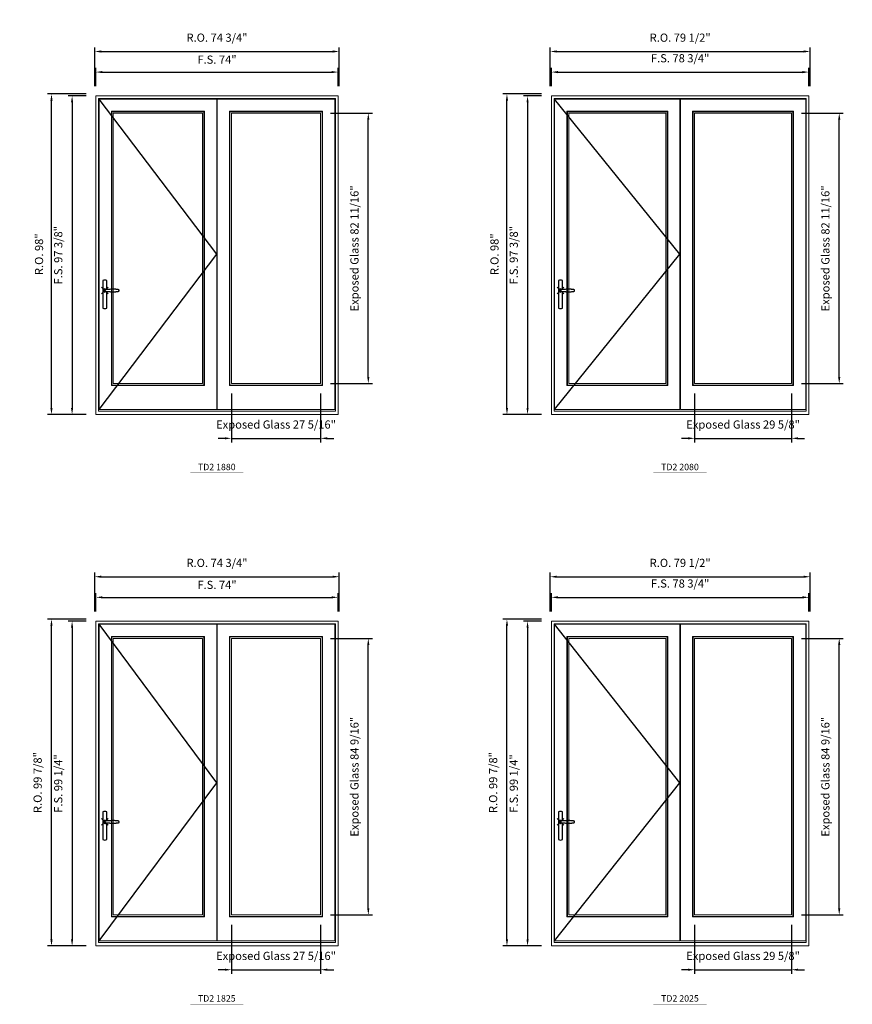
# Model space of a CAD drawing. Extents: x -12017 to -7942, y -21748 to -20373.
# Drawn here: x -10763 to -10508, y -21355 to -21054 of the extents above; entities that cross this region are included whole.
import ezdxf
from ezdxf.enums import TextEntityAlignment as Align

# ---------------------------------------------------------------- set-up
doc = ezdxf.new("R2010")
doc.units = 0
doc.header["$LTSCALE"] = 250
doc.header["$MEASUREMENT"] = 0
doc.header["$PDMODE"] = 3
doc.header["$PDSIZE"] = -2
doc.layers.get('0').update_dxf_attribs({"color": 5, "linetype": 'CONTINUOUS', "lineweight": 0})
doc.layers.get('DEFPOINTS').update_dxf_attribs({"color": 2, "linetype": 'CONTINUOUS', "lineweight": 0})
doc.layers.add('7', color=7, linetype='CONTINUOUS')
doc.layers.add('Operation Lines', color=2, linetype='CONTINUOUS')
for name, color, linetype, lineweight in [('Dimensions', 2, 'CONTINUOUS', 0), ('FRAME', 7, 'CONTINUOUS', 0), ('GLASS', 6, 'CONTINUOUS', 0), ('GLAZING STOP', 1, 'CONTINUOUS', 0), ('SASH', 4, 'CONTINUOUS', 0), ('TEXT', 7, 'CONTINUOUS', 0)]:
    doc.layers.add(name, color=color, linetype=linetype, lineweight=lineweight)
doc.layers.add('viewport', color=7, linetype='CONTINUOUS', plot=False)
doc.styles.add('ROMANS', font='romans')
doc.styles.add('style1', font='arial.ttf')
doc.dimstyles.new('LWDEC', dxfattribs={"dimtxt": 2.5, "dimasz": 2, "dimexe": 1.25, "dimexo": 3, "dimgap": 2, "dimtad": 1, "dimtoh": 1, "dimdec": 4, "dimzin": 11, "dimdsep": 46, "dimlunit": 5, "dimtxsty": 'ROMANS', "dimcen": 0, "dimdle": 1.5, "dimclrd": 256, "dimclre": 256, "dimclrt": 256, "dimazin": 0, "dimtfac": 1, "dimtdec": 4, "dimtix": 1, "dimtmove": 0, "dimatfit": 3, "dimfxl": 0, "dimfrac": 2, "dimtzin": 0, "dimarcsym": 0})

# ---------------------------------------------------------------- blocks, each defined once
blk = doc.blocks.new('label1')
at = {"const_width": 2}
blk.add_lwpolyline([(-206, 0), (206, 0)], dxfattribs=at)
at = {"linetype": 'Continuous', "style": 'style1'}
blk.add_attdef('LABEL', text='', height=50, dxfattribs=at).set_placement((0, 20), align=Align.CENTER)
blk = doc.blocks.new('*D3546')
at = {"layer": 'DEFPOINTS', "color": 0}
for p in [(-10698, -21165.36), (-10670.72, -21165.36), (-10670.72, -21182.09)]:
    blk.add_point(p, dxfattribs=at)
at = {"layer": 'Dimensions', "lineweight": -2}
for p, q in [((-10698, -21168.36), (-10698, -21183.34)), ((-10670.72, -21168.36), (-10670.72, -21183.34))]:
    blk.add_line(p, q, dxfattribs=at)
at = {"layer": 'Dimensions', "color": 2, "lineweight": -2}
for p, q in [((-10700, -21182.09), (-10702, -21182.09)), ((-10698, -21182.09), (-10670.72, -21182.09)), ((-10668.72, -21182.09), (-10666.72, -21182.09))]:
    blk.add_line(p, q, dxfattribs=at)
at = {"layer": 'Dimensions', "color": 2}
for points in [[(-10700, -21181.76), (-10700, -21182.42), (-10698, -21182.09)], [(-10668.72, -21181.76), (-10668.72, -21182.42), (-10670.72, -21182.09)]]:
    blk.add_solid(points, dxfattribs=at)
at = {"layer": 'Dimensions', "insert": (-10684.36, -21178.19), "char_height": 2.5, "attachment_point": 5, "style": 'ROMANS'}
blk.add_mtext('Exposed Glass 27 5/16"', dxfattribs=at)
blk = doc.blocks.new('*D3547')
at = {"layer": 'DEFPOINTS', "color": 0}
for p in [(-10670.72, -21082.68), (-10656.15, -21082.68), (-10670.72, -21165.36)]:
    blk.add_point(p, dxfattribs=at)
at = {"layer": 'Dimensions', "lineweight": -2}
for p, q in [((-10667.72, -21082.68), (-10654.9, -21082.68)), ((-10667.72, -21165.36), (-10654.9, -21165.36))]:
    blk.add_line(p, q, dxfattribs=at)
at = {"layer": 'Dimensions', "color": 2, "lineweight": -2}
blk.add_line((-10656.15, -21163.36), (-10656.15, -21084.68), dxfattribs=at)
at = {"layer": 'Dimensions', "color": 2}
for points in [[(-10656.48, -21084.68), (-10655.82, -21084.68), (-10656.15, -21082.68)], [(-10656.48, -21163.36), (-10655.82, -21163.36), (-10656.15, -21165.36)]]:
    blk.add_solid(points, dxfattribs=at)
at = {"layer": 'Dimensions', "insert": (-10660.06, -21124.02), "char_height": 2.5, "attachment_point": 5, "rotation": 90, "style": 'ROMANS'}
blk.add_mtext('Exposed Glass 82 11/16"', dxfattribs=at)
blk = doc.blocks.new('*D3548')
at = {"layer": 'DEFPOINTS', "color": 0}
for p in [(-10665.4, -21070.12), (-10739.42, -21077.41), (-10665.4, -21077.41)]:
    blk.add_point(p, dxfattribs=at)
at = {"layer": 'Dimensions', "lineweight": -2}
for p, q in [((-10739.42, -21074.41), (-10739.42, -21068.87)), ((-10665.4, -21074.41), (-10665.4, -21068.87))]:
    blk.add_line(p, q, dxfattribs=at)
at = {"layer": 'Dimensions', "color": 2, "lineweight": -2}
blk.add_line((-10737.42, -21070.12), (-10667.4, -21070.12), dxfattribs=at)
at = {"layer": 'Dimensions', "color": 2}
for points in [[(-10737.42, -21069.79), (-10737.42, -21070.46), (-10739.42, -21070.12)], [(-10667.4, -21069.79), (-10667.4, -21070.46), (-10665.4, -21070.12)]]:
    blk.add_solid(points, dxfattribs=at)
at = {"layer": 'Dimensions', "insert": (-10702.41, -21066.64), "char_height": 2.5, "attachment_point": 5, "style": 'ROMANS'}
blk.add_mtext('F.S. 74"', dxfattribs=at)
blk = doc.blocks.new('*D3549')
at = {"layer": 'DEFPOINTS', "color": 0}
for p in [(-10739.42, -21077.41), (-10746.7, -21174.81), (-10739.42, -21174.81)]:
    blk.add_point(p, dxfattribs=at)
at = {"layer": 'Dimensions', "lineweight": -2}
for p, q in [((-10742.42, -21077.41), (-10747.95, -21077.41)), ((-10742.42, -21174.81), (-10747.95, -21174.81))]:
    blk.add_line(p, q, dxfattribs=at)
at = {"layer": 'Dimensions', "color": 2, "lineweight": -2}
blk.add_line((-10746.7, -21079.41), (-10746.7, -21172.81), dxfattribs=at)
at = {"layer": 'Dimensions', "color": 2}
for points in [[(-10747.04, -21079.41), (-10746.37, -21079.41), (-10746.7, -21077.41)], [(-10747.04, -21172.81), (-10746.37, -21172.81), (-10746.7, -21174.81)]]:
    blk.add_solid(points, dxfattribs=at)
at = {"layer": 'Dimensions', "insert": (-10750.61, -21126.11), "char_height": 2.5, "attachment_point": 5, "rotation": 90, "style": 'ROMANS'}
blk.add_mtext('F.S. 97 3/8"', dxfattribs=at)
blk = doc.blocks.new('*D3550')
at = {"layer": 'DEFPOINTS', "color": 0}
for p in [(-10665.03, -21063.82), (-10739.79, -21077.41), (-10665.03, -21077.41)]:
    blk.add_point(p, dxfattribs=at)
at = {"layer": 'Dimensions', "lineweight": -2}
for p, q in [((-10739.79, -21074.41), (-10739.79, -21062.57)), ((-10737.79, -21063.82), (-10667.03, -21063.82)), ((-10665.03, -21074.41), (-10665.03, -21062.57))]:
    blk.add_line(p, q, dxfattribs=at)
at = {"layer": 'Dimensions'}
for points in [[(-10737.79, -21063.49), (-10737.79, -21064.16), (-10739.79, -21063.82)], [(-10667.03, -21063.49), (-10667.03, -21064.16), (-10665.03, -21063.82)]]:
    blk.add_solid(points, dxfattribs=at)
at = {"layer": 'Dimensions', "insert": (-10702.41, -21059.92), "char_height": 2.5, "attachment_point": 5, "style": 'ROMANS'}
blk.add_mtext('R.O. 74 3/4"', dxfattribs=at)
blk = doc.blocks.new('*D3551')
at = {"layer": 'DEFPOINTS', "color": 0}
for p in [(-10753, -21076.82), (-10739.42, -21076.82), (-10739.42, -21174.81)]:
    blk.add_point(p, dxfattribs=at)
at = {"layer": 'Dimensions', "lineweight": -2}
for p, q in [((-10742.42, -21076.82), (-10754.25, -21076.82)), ((-10753, -21172.81), (-10753, -21078.82)), ((-10742.42, -21174.81), (-10754.25, -21174.81))]:
    blk.add_line(p, q, dxfattribs=at)
at = {"layer": 'Dimensions'}
for points in [[(-10753.34, -21078.82), (-10752.67, -21078.82), (-10753, -21076.82)], [(-10753.34, -21172.81), (-10752.67, -21172.81), (-10753, -21174.81)]]:
    blk.add_solid(points, dxfattribs=at)
at = {"layer": 'Dimensions', "insert": (-10756.49, -21125.81), "char_height": 2.5, "attachment_point": 5, "rotation": 90, "style": 'ROMANS'}
blk.add_mtext('R.O. 98"', dxfattribs=at)
blk = doc.blocks.new('*D3556')
at = {"layer": 'DEFPOINTS', "color": 0}
for p in [(-10556.41, -21165.36), (-10526.76, -21165.36), (-10526.76, -21182.09)]:
    blk.add_point(p, dxfattribs=at)
at = {"layer": 'Dimensions', "lineweight": -2}
for p, q in [((-10556.41, -21168.36), (-10556.41, -21183.34)), ((-10526.76, -21168.36), (-10526.76, -21183.34))]:
    blk.add_line(p, q, dxfattribs=at)
at = {"layer": 'Dimensions', "color": 2, "lineweight": -2}
for p, q in [((-10558.41, -21182.09), (-10560.41, -21182.09)), ((-10556.41, -21182.09), (-10526.76, -21182.09)), ((-10524.76, -21182.09), (-10522.76, -21182.09))]:
    blk.add_line(p, q, dxfattribs=at)
at = {"layer": 'Dimensions', "color": 2}
for points in [[(-10558.41, -21181.76), (-10558.41, -21182.42), (-10556.41, -21182.09)], [(-10524.76, -21181.76), (-10524.76, -21182.42), (-10526.76, -21182.09)]]:
    blk.add_solid(points, dxfattribs=at)
at = {"layer": 'Dimensions', "insert": (-10541.58, -21178.19), "char_height": 2.5, "attachment_point": 5, "style": 'ROMANS'}
blk.add_mtext('Exposed Glass 29 5/8"', dxfattribs=at)
blk = doc.blocks.new('*D3557')
at = {"layer": 'DEFPOINTS', "color": 0}
for p in [(-10526.76, -21082.68), (-10512.19, -21082.68), (-10526.76, -21165.36)]:
    blk.add_point(p, dxfattribs=at)
at = {"layer": 'Dimensions', "lineweight": -2}
for p, q in [((-10523.76, -21082.68), (-10510.94, -21082.68)), ((-10523.76, -21165.36), (-10510.94, -21165.36))]:
    blk.add_line(p, q, dxfattribs=at)
at = {"layer": 'Dimensions', "color": 2, "lineweight": -2}
blk.add_line((-10512.19, -21163.36), (-10512.19, -21084.68), dxfattribs=at)
at = {"layer": 'Dimensions', "color": 2}
for points in [[(-10512.53, -21084.68), (-10511.86, -21084.68), (-10512.19, -21082.68)], [(-10512.53, -21163.36), (-10511.86, -21163.36), (-10512.19, -21165.36)]]:
    blk.add_solid(points, dxfattribs=at)
at = {"layer": 'Dimensions', "insert": (-10516.1, -21124.02), "char_height": 2.5, "attachment_point": 5, "rotation": 90, "style": 'ROMANS'}
blk.add_mtext('Exposed Glass 82 11/16"', dxfattribs=at)
blk = doc.blocks.new('*D3558')
at = {"layer": 'DEFPOINTS', "color": 0}
for p in [(-10521.45, -21070.12), (-10600.19, -21077.41), (-10521.45, -21077.41)]:
    blk.add_point(p, dxfattribs=at)
at = {"layer": 'Dimensions', "lineweight": -2}
for p, q in [((-10600.19, -21074.41), (-10600.19, -21068.87)), ((-10521.45, -21074.41), (-10521.45, -21068.87))]:
    blk.add_line(p, q, dxfattribs=at)
at = {"layer": 'Dimensions', "color": 2, "lineweight": -2}
blk.add_line((-10598.19, -21070.12), (-10523.45, -21070.12), dxfattribs=at)
at = {"layer": 'Dimensions', "color": 2}
for points in [[(-10598.19, -21069.79), (-10598.19, -21070.46), (-10600.19, -21070.12)], [(-10523.45, -21069.79), (-10523.45, -21070.46), (-10521.45, -21070.12)]]:
    blk.add_solid(points, dxfattribs=at)
at = {"layer": 'Dimensions', "insert": (-10560.82, -21066.22), "char_height": 2.5, "attachment_point": 5, "style": 'ROMANS'}
blk.add_mtext('F.S. 78 3/4"', dxfattribs=at)
blk = doc.blocks.new('*D3559')
at = {"layer": 'DEFPOINTS', "color": 0}
for p in [(-10600.19, -21077.41), (-10607.47, -21174.81), (-10600.19, -21174.81)]:
    blk.add_point(p, dxfattribs=at)
at = {"layer": 'Dimensions', "lineweight": -2}
for p, q in [((-10603.19, -21077.41), (-10608.72, -21077.41)), ((-10603.19, -21174.81), (-10608.72, -21174.81))]:
    blk.add_line(p, q, dxfattribs=at)
at = {"layer": 'Dimensions', "color": 2, "lineweight": -2}
blk.add_line((-10607.47, -21079.41), (-10607.47, -21172.81), dxfattribs=at)
at = {"layer": 'Dimensions', "color": 2}
for points in [[(-10607.8, -21079.41), (-10607.14, -21079.41), (-10607.47, -21077.41)], [(-10607.8, -21172.81), (-10607.14, -21172.81), (-10607.47, -21174.81)]]:
    blk.add_solid(points, dxfattribs=at)
at = {"layer": 'Dimensions', "insert": (-10611.37, -21126.11), "char_height": 2.5, "attachment_point": 5, "rotation": 90, "style": 'ROMANS'}
blk.add_mtext('F.S. 97 3/8"', dxfattribs=at)
blk = doc.blocks.new('*D3560')
at = {"layer": 'DEFPOINTS', "color": 0}
for p in [(-10521.07, -21063.82), (-10600.56, -21077.41), (-10521.07, -21077.41)]:
    blk.add_point(p, dxfattribs=at)
at = {"layer": 'Dimensions', "lineweight": -2}
for p, q in [((-10600.56, -21074.41), (-10600.56, -21062.57)), ((-10598.56, -21063.82), (-10523.07, -21063.82)), ((-10521.07, -21074.41), (-10521.07, -21062.57))]:
    blk.add_line(p, q, dxfattribs=at)
at = {"layer": 'Dimensions'}
for points in [[(-10598.56, -21063.49), (-10598.56, -21064.16), (-10600.56, -21063.82)], [(-10523.07, -21063.49), (-10523.07, -21064.16), (-10521.07, -21063.82)]]:
    blk.add_solid(points, dxfattribs=at)
at = {"layer": 'Dimensions', "insert": (-10560.82, -21059.92), "char_height": 2.5, "attachment_point": 5, "style": 'ROMANS'}
blk.add_mtext('R.O. 79 1/2"', dxfattribs=at)
blk = doc.blocks.new('*D3561')
at = {"layer": 'DEFPOINTS', "color": 0}
for p in [(-10613.77, -21076.82), (-10600.19, -21076.82), (-10600.19, -21174.81)]:
    blk.add_point(p, dxfattribs=at)
at = {"layer": 'Dimensions', "lineweight": -2}
for p, q in [((-10603.19, -21076.82), (-10615.02, -21076.82)), ((-10613.77, -21172.81), (-10613.77, -21078.82)), ((-10603.19, -21174.81), (-10615.02, -21174.81))]:
    blk.add_line(p, q, dxfattribs=at)
at = {"layer": 'Dimensions'}
for points in [[(-10614.1, -21078.82), (-10613.43, -21078.82), (-10613.77, -21076.82)], [(-10614.1, -21172.81), (-10613.43, -21172.81), (-10613.77, -21174.81)]]:
    blk.add_solid(points, dxfattribs=at)
at = {"layer": 'Dimensions', "insert": (-10617.26, -21125.81), "char_height": 2.5, "attachment_point": 5, "rotation": 90, "style": 'ROMANS'}
blk.add_mtext('R.O. 98"', dxfattribs=at)
blk = doc.blocks.new('*D3616')
at = {"layer": 'DEFPOINTS', "color": 0}
for p in [(-10698, -21327.81), (-10670.72, -21327.81), (-10670.72, -21344.55)]:
    blk.add_point(p, dxfattribs=at)
at = {"layer": 'Dimensions', "lineweight": -2}
for p, q in [((-10698, -21330.81), (-10698, -21345.8)), ((-10670.72, -21330.81), (-10670.72, -21345.8))]:
    blk.add_line(p, q, dxfattribs=at)
at = {"layer": 'Dimensions', "color": 2, "lineweight": -2}
for p, q in [((-10700, -21344.55), (-10702, -21344.55)), ((-10698, -21344.55), (-10670.72, -21344.55)), ((-10668.72, -21344.55), (-10666.72, -21344.55))]:
    blk.add_line(p, q, dxfattribs=at)
at = {"layer": 'Dimensions', "color": 2}
for points in [[(-10700, -21344.21), (-10700, -21344.88), (-10698, -21344.55)], [(-10668.72, -21344.21), (-10668.72, -21344.88), (-10670.72, -21344.55)]]:
    blk.add_solid(points, dxfattribs=at)
at = {"layer": 'Dimensions', "insert": (-10684.36, -21340.64), "char_height": 2.5, "attachment_point": 5, "style": 'ROMANS'}
blk.add_mtext('Exposed Glass 27 5/16"', dxfattribs=at)
blk = doc.blocks.new('*D3617')
at = {"layer": 'DEFPOINTS', "color": 0}
for p in [(-10670.72, -21243.26), (-10656.15, -21243.26), (-10670.72, -21327.81)]:
    blk.add_point(p, dxfattribs=at)
at = {"layer": 'Dimensions', "lineweight": -2}
for p, q in [((-10667.72, -21243.26), (-10654.9, -21243.26)), ((-10667.72, -21327.81), (-10654.9, -21327.81))]:
    blk.add_line(p, q, dxfattribs=at)
at = {"layer": 'Dimensions', "color": 2, "lineweight": -2}
blk.add_line((-10656.15, -21325.81), (-10656.15, -21245.26), dxfattribs=at)
at = {"layer": 'Dimensions', "color": 2}
for points in [[(-10656.48, -21245.26), (-10655.82, -21245.26), (-10656.15, -21243.26)], [(-10656.48, -21325.81), (-10655.82, -21325.81), (-10656.15, -21327.81)]]:
    blk.add_solid(points, dxfattribs=at)
at = {"layer": 'Dimensions', "insert": (-10660.06, -21285.54), "char_height": 2.5, "attachment_point": 5, "rotation": 90, "style": 'ROMANS'}
blk.add_mtext('Exposed Glass 84 9/16"', dxfattribs=at)
blk = doc.blocks.new('*D3618')
at = {"layer": 'DEFPOINTS', "color": 0}
for p in [(-10665.4, -21230.7), (-10739.42, -21237.98), (-10665.4, -21237.98)]:
    blk.add_point(p, dxfattribs=at)
at = {"layer": 'Dimensions', "lineweight": -2}
for p, q in [((-10739.42, -21234.98), (-10739.42, -21229.45)), ((-10665.4, -21234.98), (-10665.4, -21229.45))]:
    blk.add_line(p, q, dxfattribs=at)
at = {"layer": 'Dimensions', "color": 2, "lineweight": -2}
blk.add_line((-10737.42, -21230.7), (-10667.4, -21230.7), dxfattribs=at)
at = {"layer": 'Dimensions', "color": 2}
for points in [[(-10737.42, -21230.36), (-10737.42, -21231.03), (-10739.42, -21230.7)], [(-10667.4, -21230.36), (-10667.4, -21231.03), (-10665.4, -21230.7)]]:
    blk.add_solid(points, dxfattribs=at)
at = {"layer": 'Dimensions', "insert": (-10702.41, -21227.21), "char_height": 2.5, "attachment_point": 5, "style": 'ROMANS'}
blk.add_mtext('F.S. 74"', dxfattribs=at)
blk = doc.blocks.new('*D3619')
at = {"layer": 'DEFPOINTS', "color": 0}
for p in [(-10739.42, -21237.98), (-10746.7, -21337.26), (-10739.42, -21337.26)]:
    blk.add_point(p, dxfattribs=at)
at = {"layer": 'Dimensions', "lineweight": -2}
for p, q in [((-10742.42, -21237.98), (-10747.95, -21237.98)), ((-10742.42, -21337.26), (-10747.95, -21337.26))]:
    blk.add_line(p, q, dxfattribs=at)
at = {"layer": 'Dimensions', "color": 2, "lineweight": -2}
blk.add_line((-10746.7, -21239.98), (-10746.7, -21335.26), dxfattribs=at)
at = {"layer": 'Dimensions', "color": 2}
for points in [[(-10747.04, -21239.98), (-10746.37, -21239.98), (-10746.7, -21237.98)], [(-10747.04, -21335.26), (-10746.37, -21335.26), (-10746.7, -21337.26)]]:
    blk.add_solid(points, dxfattribs=at)
at = {"layer": 'Dimensions', "insert": (-10750.61, -21287.62), "char_height": 2.5, "attachment_point": 5, "rotation": 90, "style": 'ROMANS'}
blk.add_mtext('F.S. 99 1/4"', dxfattribs=at)
blk = doc.blocks.new('*D3620')
at = {"layer": 'DEFPOINTS', "color": 0}
for p in [(-10665.03, -21224.4), (-10739.79, -21237.98), (-10665.03, -21237.98)]:
    blk.add_point(p, dxfattribs=at)
at = {"layer": 'Dimensions', "lineweight": -2}
for p, q in [((-10739.79, -21234.98), (-10739.79, -21223.15)), ((-10737.79, -21224.4), (-10667.03, -21224.4)), ((-10665.03, -21234.98), (-10665.03, -21223.15))]:
    blk.add_line(p, q, dxfattribs=at)
at = {"layer": 'Dimensions'}
for points in [[(-10737.79, -21224.07), (-10737.79, -21224.73), (-10739.79, -21224.4)], [(-10667.03, -21224.07), (-10667.03, -21224.73), (-10665.03, -21224.4)]]:
    blk.add_solid(points, dxfattribs=at)
at = {"layer": 'Dimensions', "insert": (-10702.41, -21220.49), "char_height": 2.5, "attachment_point": 5, "style": 'ROMANS'}
blk.add_mtext('R.O. 74 3/4"', dxfattribs=at)
blk = doc.blocks.new('*D3621')
at = {"layer": 'DEFPOINTS', "color": 0}
for p in [(-10753, -21237.39), (-10739.42, -21237.39), (-10739.42, -21337.26)]:
    blk.add_point(p, dxfattribs=at)
at = {"layer": 'Dimensions', "lineweight": -2}
for p, q in [((-10742.42, -21237.39), (-10754.25, -21237.39)), ((-10753, -21335.26), (-10753, -21239.39)), ((-10742.42, -21337.26), (-10754.25, -21337.26))]:
    blk.add_line(p, q, dxfattribs=at)
at = {"layer": 'Dimensions'}
for points in [[(-10753.34, -21239.39), (-10752.67, -21239.39), (-10753, -21237.39)], [(-10753.34, -21335.26), (-10752.67, -21335.26), (-10753, -21337.26)]]:
    blk.add_solid(points, dxfattribs=at)
at = {"layer": 'Dimensions', "insert": (-10756.91, -21287.33), "char_height": 2.5, "attachment_point": 5, "rotation": 90, "style": 'ROMANS'}
blk.add_mtext('R.O. 99 7/8"', dxfattribs=at)
blk = doc.blocks.new('*D3626')
at = {"layer": 'DEFPOINTS', "color": 0}
for p in [(-10556.41, -21327.81), (-10526.76, -21327.81), (-10526.76, -21344.55)]:
    blk.add_point(p, dxfattribs=at)
at = {"layer": 'Dimensions', "lineweight": -2}
for p, q in [((-10556.41, -21330.81), (-10556.41, -21345.8)), ((-10526.76, -21330.81), (-10526.76, -21345.8))]:
    blk.add_line(p, q, dxfattribs=at)
at = {"layer": 'Dimensions', "color": 2, "lineweight": -2}
for p, q in [((-10558.41, -21344.55), (-10560.41, -21344.55)), ((-10556.41, -21344.55), (-10526.76, -21344.55)), ((-10524.76, -21344.55), (-10522.76, -21344.55))]:
    blk.add_line(p, q, dxfattribs=at)
at = {"layer": 'Dimensions', "color": 2}
for points in [[(-10558.41, -21344.21), (-10558.41, -21344.88), (-10556.41, -21344.55)], [(-10524.76, -21344.21), (-10524.76, -21344.88), (-10526.76, -21344.55)]]:
    blk.add_solid(points, dxfattribs=at)
at = {"layer": 'Dimensions', "insert": (-10541.58, -21340.64), "char_height": 2.5, "attachment_point": 5, "style": 'ROMANS'}
blk.add_mtext('Exposed Glass 29 5/8"', dxfattribs=at)
blk = doc.blocks.new('*D3627')
at = {"layer": 'DEFPOINTS', "color": 0}
for p in [(-10526.76, -21243.26), (-10512.19, -21243.26), (-10526.76, -21327.81)]:
    blk.add_point(p, dxfattribs=at)
at = {"layer": 'Dimensions', "lineweight": -2}
for p, q in [((-10523.76, -21243.26), (-10510.94, -21243.26)), ((-10523.76, -21327.81), (-10510.94, -21327.81))]:
    blk.add_line(p, q, dxfattribs=at)
at = {"layer": 'Dimensions', "color": 2, "lineweight": -2}
blk.add_line((-10512.19, -21325.81), (-10512.19, -21245.26), dxfattribs=at)
at = {"layer": 'Dimensions', "color": 2}
for points in [[(-10512.53, -21245.26), (-10511.86, -21245.26), (-10512.19, -21243.26)], [(-10512.53, -21325.81), (-10511.86, -21325.81), (-10512.19, -21327.81)]]:
    blk.add_solid(points, dxfattribs=at)
at = {"layer": 'Dimensions', "insert": (-10516.1, -21285.54), "char_height": 2.5, "attachment_point": 5, "rotation": 90, "style": 'ROMANS'}
blk.add_mtext('Exposed Glass 84 9/16"', dxfattribs=at)
blk = doc.blocks.new('*D3628')
at = {"layer": 'DEFPOINTS', "color": 0}
for p in [(-10521.45, -21230.7), (-10600.19, -21237.98), (-10521.45, -21237.98)]:
    blk.add_point(p, dxfattribs=at)
at = {"layer": 'Dimensions', "lineweight": -2}
for p, q in [((-10600.19, -21234.98), (-10600.19, -21229.45)), ((-10521.45, -21234.98), (-10521.45, -21229.45))]:
    blk.add_line(p, q, dxfattribs=at)
at = {"layer": 'Dimensions', "color": 2, "lineweight": -2}
blk.add_line((-10598.19, -21230.7), (-10523.45, -21230.7), dxfattribs=at)
at = {"layer": 'Dimensions', "color": 2}
for points in [[(-10598.19, -21230.36), (-10598.19, -21231.03), (-10600.19, -21230.7)], [(-10523.45, -21230.36), (-10523.45, -21231.03), (-10521.45, -21230.7)]]:
    blk.add_solid(points, dxfattribs=at)
at = {"layer": 'Dimensions', "insert": (-10560.82, -21226.79), "char_height": 2.5, "attachment_point": 5, "style": 'ROMANS'}
blk.add_mtext('F.S. 78 3/4"', dxfattribs=at)
blk = doc.blocks.new('*D3629')
at = {"layer": 'DEFPOINTS', "color": 0}
for p in [(-10600.19, -21237.98), (-10607.47, -21337.26), (-10600.19, -21337.26)]:
    blk.add_point(p, dxfattribs=at)
at = {"layer": 'Dimensions', "lineweight": -2}
for p, q in [((-10603.19, -21237.98), (-10608.72, -21237.98)), ((-10603.19, -21337.26), (-10608.72, -21337.26))]:
    blk.add_line(p, q, dxfattribs=at)
at = {"layer": 'Dimensions', "color": 2, "lineweight": -2}
blk.add_line((-10607.47, -21239.98), (-10607.47, -21335.26), dxfattribs=at)
at = {"layer": 'Dimensions', "color": 2}
for points in [[(-10607.8, -21239.98), (-10607.14, -21239.98), (-10607.47, -21237.98)], [(-10607.8, -21335.26), (-10607.14, -21335.26), (-10607.47, -21337.26)]]:
    blk.add_solid(points, dxfattribs=at)
at = {"layer": 'Dimensions', "insert": (-10611.37, -21287.62), "char_height": 2.5, "attachment_point": 5, "rotation": 90, "style": 'ROMANS'}
blk.add_mtext('F.S. 99 1/4"', dxfattribs=at)
blk = doc.blocks.new('*D3630')
at = {"layer": 'DEFPOINTS', "color": 0}
for p in [(-10521.07, -21224.4), (-10600.56, -21237.98), (-10521.07, -21237.98)]:
    blk.add_point(p, dxfattribs=at)
at = {"layer": 'Dimensions', "lineweight": -2}
for p, q in [((-10600.56, -21234.98), (-10600.56, -21223.15)), ((-10598.56, -21224.4), (-10523.07, -21224.4)), ((-10521.07, -21234.98), (-10521.07, -21223.15))]:
    blk.add_line(p, q, dxfattribs=at)
at = {"layer": 'Dimensions'}
for points in [[(-10598.56, -21224.07), (-10598.56, -21224.73), (-10600.56, -21224.4)], [(-10523.07, -21224.07), (-10523.07, -21224.73), (-10521.07, -21224.4)]]:
    blk.add_solid(points, dxfattribs=at)
at = {"layer": 'Dimensions', "insert": (-10560.82, -21220.49), "char_height": 2.5, "attachment_point": 5, "style": 'ROMANS'}
blk.add_mtext('R.O. 79 1/2"', dxfattribs=at)
blk = doc.blocks.new('*D3631')
at = {"layer": 'DEFPOINTS', "color": 0}
for p in [(-10613.77, -21237.39), (-10600.19, -21237.39), (-10600.19, -21337.26)]:
    blk.add_point(p, dxfattribs=at)
at = {"layer": 'Dimensions', "lineweight": -2}
for p, q in [((-10603.19, -21237.39), (-10615.02, -21237.39)), ((-10613.77, -21335.26), (-10613.77, -21239.39)), ((-10603.19, -21337.26), (-10615.02, -21337.26))]:
    blk.add_line(p, q, dxfattribs=at)
at = {"layer": 'Dimensions'}
for points in [[(-10614.1, -21239.39), (-10613.43, -21239.39), (-10613.77, -21237.39)], [(-10614.1, -21335.26), (-10613.43, -21335.26), (-10613.77, -21337.26)]]:
    blk.add_solid(points, dxfattribs=at)
at = {"layer": 'Dimensions', "insert": (-10617.67, -21287.33), "char_height": 2.5, "attachment_point": 5, "rotation": 90, "style": 'ROMANS'}
blk.add_mtext('R.O. 99 7/8"', dxfattribs=at)
blk = doc.blocks.new('*U2898')
at = {"layer": '7', "color": 7, "lineweight": 25}
for points in [[(60.5, 921.2), (60.5, 991, 0.260241), (29.5, 991), (29.5, 776.9, 0.255586), (60.5, 776.9), (60.5, 906.7)], [(54.3, 921.4, 0.227156), (45, 925.9, 1.588724), (54.3, 906.6)], [(33.8, 917.4), (33.6, 917), (33.5, 916.7), (33.5, 916.4), (33.4, 916), (33.4, 915.7), (33.3, 915.5), (33.3, 915.2), (33.3, 915), (33.3, 914.8), (33.3, 914.5), (33.3, 914.1), (33.3, 914, 0.416255), (45, 902.3)]]:
    blk.add_lwpolyline(points, format="xyb", dxfattribs=at)
for points in [[(39.4, 924.4), (38.9, 924.1), (38.2, 923.6), (37.5, 923), (36.9, 922.6), (36.5, 922.1), (36, 921.5), (35.9, 921.5), (35.7, 921.2), (34.8, 919.9), (34.2, 918.6), (33.7, 917.1)], [(45.2, 902.3), (45, 902.2), (45, 902.3), (45, 902.3), (45, 902.4), (44.9, 902.5), (44.9, 902.5), (44.9, 902.6), (44.9, 902.7), (44.9, 902.8), (45, 902.9), (45.1, 903), (45.1, 903.2), (45.1, 903.2), (45.4, 903.7), (45.9, 904.2), (46.5, 904.7), (47.2, 905.2), (48, 905.5), (48.9, 905.9), (50.1, 906.1), (51.2, 906.4), (52.3, 906.4), (53.8, 906.6), (55.2, 906.6), (56.6, 906.7), (58.1, 906.7), (61, 906.7), (64, 906.6), (67.3, 906.4), (70.6, 906.1), (73.9, 905.8), (77.2, 905.6), (80.6, 905.4), (83.9, 905.2), (87.3, 904.9), (90.7, 904.7), (97.3, 904.4), (103.9, 904.2), (110.4, 904.1), (116.8, 904.2), (123.3, 904.4), (129.8, 904.8), (132.9, 905.1), (135.9, 905.4), (139, 905.7), (142, 906.1), (145.1, 906.5), (146.8, 906.8), (148.3, 907.3), (149.7, 907.8), (150.8, 908.3), (151.4, 908.5), (152, 908.8), (152.5, 909), (152.8, 909.2), (153.1, 909.5), (153.5, 909.7), (153.8, 910), (154.2, 910.3), (154.5, 910.7), (154.8, 911.2), (155, 911.6), (155.2, 912.1), (155.4, 912.7), (155.5, 912.9), (155.5, 913.1), (155.5, 913.5), (155.5, 913.7), (155.5, 914), (155.5, 914.3), (155.5, 914.7), (155.5, 915), (155.4, 915.2), (155.4, 915.5), (155.3, 915.7), (155, 916.4), (154.6, 917.1), (154.3, 917.6), (153.8, 918), (153.4, 918.4), (153.2, 918.5), (153, 918.6), (152.9, 918.7), (152.8, 918.8), (152.6, 918.8), (152.5, 918.9), (151.9, 919.2), (151.4, 919.5), (150.7, 919.8), (150, 920.1), (149.4, 920.3), (148.8, 920.5), (148.4, 920.6), (148, 920.8), (147.5, 921), (146.8, 921.1), (146, 921.3), (145.1, 921.5), (141.8, 922), (138.6, 922.3), (135.3, 922.7), (132.2, 922.9), (128.9, 923.2), (125.7, 923.4), (118, 923.8), (110.3, 923.9), (103.8, 923.8), (97.3, 923.6), (90.7, 923.2), (83.2, 922.7), (75.7, 922.2), (73.4, 922.1), (71, 921.9), (68.6, 921.7), (66.3, 921.5), (64, 921.4), (61.4, 921.2), (59, 921.2), (56.6, 921.2), (55.1, 921.3), (53.7, 921.4), (52.3, 921.5), (51.2, 921.6), (50.1, 921.8), (48.9, 922.1), (48, 922.4), (47.2, 922.8), (46.5, 923.2), (45.9, 923.7), (45.4, 924.2), (45.1, 924.7), (45.1, 924.8), (45.1, 924.9), (45, 925), (45, 925.1), (44.9, 925.2), (44.9, 925.3), (44.9, 925.3), (44.9, 925.4), (44.9, 925.5), (44.9, 925.6), (45, 925.6), (45, 925.6), (45, 925.7), (45, 925.8), (43.4, 925.6), (41.9, 925.3), (40.4, 924.8), (39.5, 924.4)], [(45, 925.8), (44.7, 925.7)], [(56.7, 914), (56.7, 914)]]:
    blk.add_lwpolyline(points, dxfattribs=at)
for centre, radius, start, end in [((44.8, 914.4), 11.3, 90.95089, 141.80667), ((44.8, 913.5), 11.2, 218.07311, 269.16932)]:
    blk.add_arc(centre, radius, start, end, dxfattribs=at)
at = {"layer": 'viewport', "color": 5}
blk.add_point((45, 914), dxfattribs=at)

msp = doc.modelspace()

# ---------------------------------------------------------------- linework, layer by layer
at = {"layer": 'FRAME'}
for points in [[(-10739.41915, -21174.80732), (-10665.40355, -21174.80732), (-10665.40355, -21077.40673), (-10739.41915, -21077.40673)], [(-10738.59238, -21173.74433), (-10666.23032, -21173.74433), (-10666.23032, -21078.2335), (-10738.59238, -21078.2335)], [(-10600.18556, -21174.80732), (-10521.44556, -21174.80732), (-10521.44556, -21077.40673), (-10600.18556, -21077.40673)], [(-10599.35879, -21173.74433), (-10522.27233, -21173.74433), (-10522.27233, -21078.2335), (-10599.35879, -21078.2335)], [(-10739.41915, -21337.26259), (-10665.40355, -21337.26259), (-10665.40355, -21237.98144), (-10739.41915, -21237.98144)], [(-10738.59238, -21336.1996), (-10666.23032, -21336.1996), (-10666.23032, -21238.80821), (-10738.59238, -21238.80821)], [(-10600.18556, -21337.26259), (-10521.44556, -21337.26259), (-10521.44556, -21237.98144), (-10600.18556, -21237.98144)], [(-10599.35879, -21336.1996), (-10522.27233, -21336.1996), (-10522.27233, -21238.80821), (-10599.35879, -21238.80821)]]:
    msp.add_lwpolyline(points, close=True, dxfattribs=at)
at = {"layer": 'GLASS'}
for points in [[(-10734.53727, -21165.79159), (-10706.38772, -21165.79159), (-10706.38772, -21082.24924), (-10734.53727, -21082.24924)], [(-10698.43498, -21165.79159), (-10670.28543, -21165.79159), (-10670.28543, -21082.24924), (-10698.43498, -21082.24924)], [(-10595.30368, -21165.79159), (-10564.79193, -21165.79159), (-10564.79193, -21082.24924), (-10595.30368, -21082.24924)], [(-10556.83919, -21165.79159), (-10526.32744, -21165.79159), (-10526.32744, -21082.24924), (-10556.83919, -21082.24924)], [(-10734.53727, -21328.24686), (-10706.38772, -21328.24686), (-10706.38772, -21242.82395), (-10734.53727, -21242.82395)], [(-10698.43498, -21328.24686), (-10670.28543, -21328.24686), (-10670.28543, -21242.82395), (-10698.43498, -21242.82395)], [(-10595.30368, -21328.24686), (-10564.79193, -21328.24686), (-10564.79193, -21242.82395), (-10595.30368, -21242.82395)], [(-10556.83919, -21328.24686), (-10526.32744, -21328.24686), (-10526.32744, -21242.82395), (-10556.83919, -21242.82395)]]:
    msp.add_lwpolyline(points, close=True, dxfattribs=at)
at = {"layer": 'GLAZING STOP'}
for points in [[(-10734.1042, -21165.35852), (-10706.82079, -21165.35852), (-10706.82079, -21082.68231), (-10734.1042, -21082.68231)], [(-10698.00191, -21165.35852), (-10670.7185, -21165.35852), (-10670.7185, -21082.68231), (-10698.00191, -21082.68231)], [(-10594.87061, -21165.35852), (-10565.225, -21165.35852), (-10565.225, -21082.68231), (-10594.87061, -21082.68231)], [(-10556.40612, -21165.35852), (-10526.76051, -21165.35852), (-10526.76051, -21082.68231), (-10556.40612, -21082.68231)], [(-10734.1042, -21327.81379), (-10706.82079, -21327.81379), (-10706.82079, -21243.25702), (-10734.1042, -21243.25702)], [(-10698.00191, -21327.81379), (-10670.7185, -21327.81379), (-10670.7185, -21243.25702), (-10698.00191, -21243.25702)], [(-10594.87061, -21327.81379), (-10565.225, -21327.81379), (-10565.225, -21243.25702), (-10594.87061, -21243.25702)], [(-10556.40612, -21327.81379), (-10526.76051, -21327.81379), (-10526.76051, -21243.25702), (-10556.40612, -21243.25702)]]:
    msp.add_lwpolyline(points, close=True, dxfattribs=at)
at = {"layer": 'Operation Lines'}
for points in [[(-10738.4349, -21173.23252), (-10702.49009, -21125.79206), (-10738.4349, -21078.35161)], [(-10599.20131, -21173.23252), (-10560.8943, -21125.79206), (-10599.20131, -21078.35161)], [(-10738.4349, -21335.68779), (-10702.49009, -21287.42056), (-10738.4349, -21238.92632)], [(-10599.20131, -21335.68779), (-10560.8943, -21287.42056), (-10599.20131, -21238.92632)]]:
    msp.add_lwpolyline(points, dxfattribs=at)
at = {"layer": 'SASH'}
for points in [[(-10738.4349, -21173.23252), (-10702.49009, -21173.23252), (-10702.49009, -21078.35161), (-10738.4349, -21078.35161)], [(-10702.33261, -21173.23252), (-10666.3878, -21173.23252), (-10666.3878, -21078.35161), (-10702.33261, -21078.35161)], [(-10599.20131, -21173.23252), (-10560.8943, -21173.23252), (-10560.8943, -21078.35161), (-10599.20131, -21078.35161)], [(-10560.73682, -21173.23252), (-10522.42981, -21173.23252), (-10522.42981, -21078.35161), (-10560.73682, -21078.35161)], [(-10734.69475, -21165.94907), (-10706.23024, -21165.94907), (-10706.23024, -21082.09176), (-10734.69475, -21082.09176)], [(-10698.59246, -21165.94907), (-10670.12795, -21165.94907), (-10670.12795, -21082.09176), (-10698.59246, -21082.09176)], [(-10595.46116, -21165.94907), (-10564.63445, -21165.94907), (-10564.63445, -21082.09176), (-10595.46116, -21082.09176)], [(-10556.99667, -21165.94907), (-10526.16996, -21165.94907), (-10526.16996, -21082.09176), (-10556.99667, -21082.09176)], [(-10738.4349, -21335.68779), (-10702.49009, -21335.68779), (-10702.49009, -21238.92632), (-10738.4349, -21238.92632)], [(-10702.33261, -21335.68779), (-10666.3878, -21335.68779), (-10666.3878, -21238.92632), (-10702.33261, -21238.92632)], [(-10599.20131, -21335.68779), (-10560.8943, -21335.68779), (-10560.8943, -21238.92632), (-10599.20131, -21238.92632)], [(-10560.73682, -21335.68779), (-10522.42981, -21335.68779), (-10522.42981, -21238.92632), (-10560.73682, -21238.92632)], [(-10734.69475, -21328.40434), (-10706.23024, -21328.40434), (-10706.23024, -21242.66647), (-10734.69475, -21242.66647)], [(-10698.59246, -21328.40434), (-10670.12795, -21328.40434), (-10670.12795, -21242.66647), (-10698.59246, -21242.66647)], [(-10595.46116, -21328.40434), (-10564.63445, -21328.40434), (-10564.63445, -21242.66647), (-10595.46116, -21242.66647)], [(-10556.99667, -21328.40434), (-10526.16996, -21328.40434), (-10526.16996, -21242.66647), (-10556.99667, -21242.66647)]]:
    msp.add_lwpolyline(points, close=True, dxfattribs=at)

# ---------------------------------------------------------------- block references
at = {"layer": 'Operation Lines', "xscale": 0.03937, "yscale": 0.03937, "zscale": 0.03937}
for p in [(-10738.4349, -21172.87819), (-10599.20131, -21172.87819), (-10738.4349, -21335.33346), (-10599.20131, -21335.33346)]:
    msp.add_blockref('*U2898', p, dxfattribs=at)
at = {"layer": 'TEXT', "linetype": 'Continuous', "xscale": 0.03937, "yscale": 0.03937, "zscale": 0.03937}
for p, values in [((-10702.47109, -21192.62211), {'LABEL': 'TD2 1880'}), ((-10560.8757, -21192.62211), {'LABEL': 'TD2 2080'}), ((-10702.47109, -21355.07738), {'LABEL': 'TD2 1825'}), ((-10560.8757, -21355.07738), {'LABEL': 'TD2 2025'})]:
    msp.add_blockref('label1', p, dxfattribs=at).add_auto_attribs(values)

# ---------------------------------------------------------------- dimensions: what is measured, and where the dimension line sits
at = {"layer": 'Dimensions'}
for base, p1, p2, text, override, picture, middle in [((-10665.02953, -21063.82408), (-10739.79316, -21077.40673), (-10665.02953, -21077.40673), 'R.O. <>', {"dimpost": '"'}, '*D3550', (-10702.41135, -21059.91932)), ((-10521.07155, -21063.82408), (-10600.55958, -21077.40673), (-10521.07155, -21077.40673), 'R.O. <>', {"dimpost": '"'}, '*D3560', (-10560.81556, -21059.91932)), ((-10521.44556, -21070.12328), (-10600.18556, -21077.40673), (-10521.44556, -21077.40673), 'F.S. <>', {"dimpost": '"', "dimclrd": 2}, '*D3558', (-10560.81556, -21066.21852)), ((-10665.40355, -21070.12328), (-10739.41915, -21077.40673), (-10665.40355, -21077.40673), 'F.S. <>', {"dimpost": '"', "dimclrd": 2}, '*D3548', (-10702.41135, -21066.63518)), ((-10670.7185, -21182.09077), (-10698.00191, -21165.35852), (-10670.7185, -21165.35852), 'Exposed Glass <>', {"dimpost": '"', "dimclrd": 2}, '*D3546', (-10684.3602, -21178.18601)), ((-10526.76051, -21182.09077), (-10556.40612, -21165.35852), (-10526.76051, -21165.35852), 'Exposed Glass <>', {"dimpost": '"', "dimclrd": 2}, '*D3556', (-10541.58332, -21178.18601)), ((-10665.02953, -21224.39879), (-10739.79316, -21237.98144), (-10665.02953, -21237.98144), 'R.O. <>', {"dimpost": '"'}, '*D3620', (-10702.41135, -21220.49403)), ((-10521.07155, -21224.39879), (-10600.55958, -21237.98144), (-10521.07155, -21237.98144), 'R.O. <>', {"dimpost": '"'}, '*D3630', (-10560.81556, -21220.49403)), ((-10521.44556, -21230.69799), (-10600.18556, -21237.98144), (-10521.44556, -21237.98144), 'F.S. <>', {"dimpost": '"', "dimclrd": 2}, '*D3628', (-10560.81556, -21226.79323)), ((-10665.40355, -21230.69799), (-10739.41915, -21237.98144), (-10665.40355, -21237.98144), 'F.S. <>', {"dimpost": '"', "dimclrd": 2}, '*D3618', (-10702.41135, -21227.2099)), ((-10670.7185, -21344.54604), (-10698.00191, -21327.81379), (-10670.7185, -21327.81379), 'Exposed Glass <>', {"dimpost": '"', "dimclrd": 2}, '*D3616', (-10684.3602, -21340.64128)), ((-10526.76051, -21344.54604), (-10556.40612, -21327.81379), (-10526.76051, -21327.81379), 'Exposed Glass <>', {"dimpost": '"', "dimclrd": 2}, '*D3626', (-10541.58332, -21340.64128))]:
    dim = msp.add_linear_dim(base=base, p1=p1, p2=p2, text=text, dimstyle='LWDEC', override=override, dxfattribs=at)
    dim.commit()
    dim.dimension.update_dxf_attribs({"geometry": picture, "text_midpoint": middle})
for base, p1, p2, text, override, picture, middle in [((-10753.0018, -21076.81618), (-10739.41915, -21174.80732), (-10739.41915, -21076.81618), 'R.O. <>', {"dimpost": '"'}, '*D3551', (-10756.48989, -21125.81175)), ((-10613.76821, -21076.81618), (-10600.18556, -21174.80732), (-10600.18556, -21076.81618), 'R.O. <>', {"dimpost": '"'}, '*D3561', (-10617.25631, -21125.81175)), ((-10746.7026, -21174.80732), (-10739.41915, -21077.40673), (-10739.41915, -21174.80732), 'F.S. <>', {"dimpost": '"', "dimclrd": 2}, '*D3549', (-10750.60736, -21126.10702)), ((-10607.46901, -21174.80732), (-10600.18556, -21077.40673), (-10600.18556, -21174.80732), 'F.S. <>', {"dimpost": '"', "dimclrd": 2}, '*D3559', (-10611.37378, -21126.10702)), ((-10656.1516, -21082.68231), (-10670.7185, -21165.35852), (-10670.7185, -21082.68231), 'Exposed Glass <>', {"dimpost": '"', "dimclrd": 2}, '*D3547', (-10660.05636, -21124.02041)), ((-10512.19361, -21082.68231), (-10526.76051, -21165.35852), (-10526.76051, -21082.68231), 'Exposed Glass <>', {"dimpost": '"', "dimclrd": 2}, '*D3557', (-10516.09838, -21124.02041)), ((-10753.0018, -21237.39089), (-10739.41915, -21337.26259), (-10739.41915, -21237.39089), 'R.O. <>', {"dimpost": '"'}, '*D3621', (-10756.90656, -21287.32674)), ((-10746.702599, -21337.262588), (-10739.419149, -21237.981442), (-10739.419149, -21337.262588), 'F.S. <>', {"dimpost": '"', "dimclrd": 2}, '*D3619', (-10750.60736, -21287.622015)), ((-10613.76821, -21237.39089), (-10600.18556, -21337.26259), (-10600.18556, -21237.39089), 'R.O. <>', {"dimpost": '"'}, '*D3631', (-10617.67298, -21287.32674)), ((-10607.469015, -21337.262588), (-10600.185565, -21237.981442), (-10600.185565, -21337.262588), 'F.S. <>', {"dimpost": '"', "dimclrd": 2}, '*D3629', (-10611.373776, -21287.622015)), ((-10656.1516, -21243.25702), (-10670.7185, -21327.81379), (-10670.7185, -21243.25702), 'Exposed Glass <>', {"dimpost": '"', "dimclrd": 2}, '*D3617', (-10660.05636, -21285.5354)), ((-10512.19361, -21243.25702), (-10526.76051, -21327.81379), (-10526.76051, -21243.25702), 'Exposed Glass <>', {"dimpost": '"', "dimclrd": 2}, '*D3627', (-10516.09838, -21285.5354))]:
    dim = msp.add_linear_dim(base=base, p1=p1, p2=p2, angle=90, text=text, dimstyle='LWDEC', override=override, dxfattribs=at)
    dim.commit()
    dim.dimension.update_dxf_attribs({"geometry": picture, "text_midpoint": middle})

doc.saveas('drawing.dxf')
